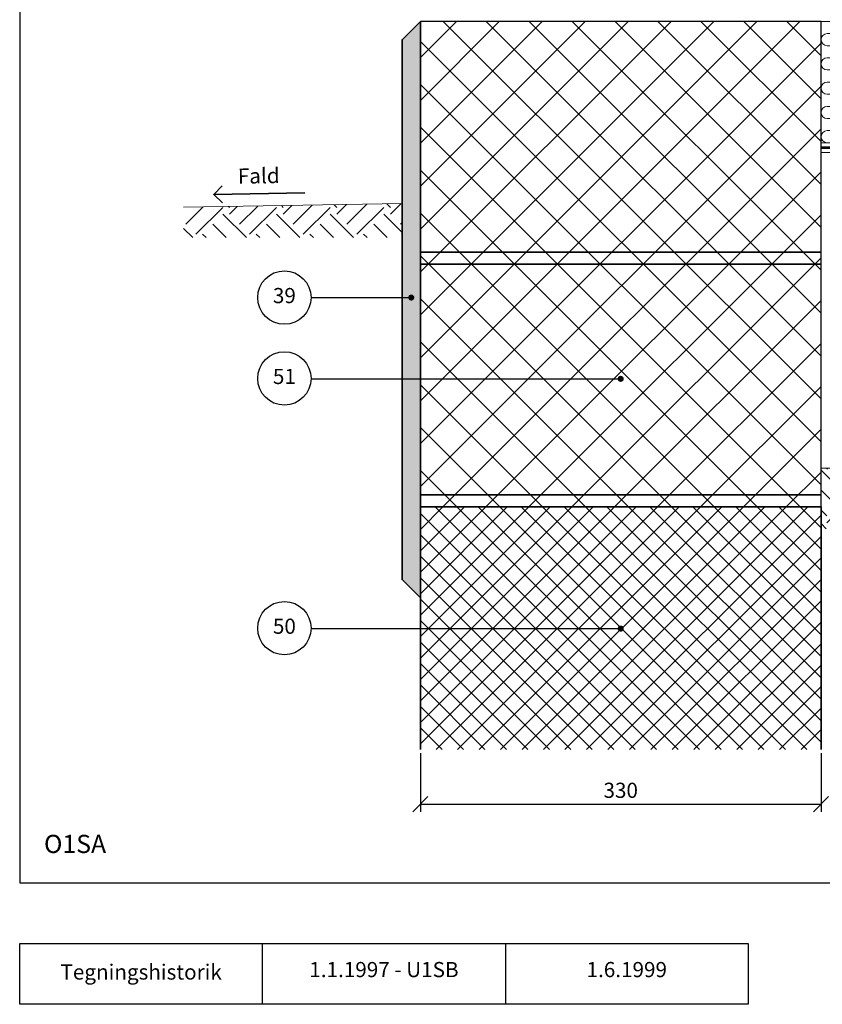
# Model space of a CAD drawing. Extents: x 100 to 2060, y 2 to 1402.
# Drawn here: x 100 to 761, y 140 to 951 of the extents above; entities that cross this region are included whole.
import ezdxf

# ---------------------------------------------------------------- set-up
doc = ezdxf.new("R2010")
doc.units = 0
doc.header["$MEASUREMENT"] = 0
doc.layers.get('0').update_dxf_attribs({"linetype": 'CONTINUOUS'})
doc.layers.get('DEFPOINTS').update_dxf_attribs({"linetype": 'CONTINUOUS'})
for name, color, linetype, lineweight in [('A09-C--', 7, 'CONTINUOUS', 35), ('A09-H--', 7, 'CONTINUOUS', 25), ('A99---O', 8, 'CONTINUOUS', 18), ('A99--M-', 14, 'CONTINUOUS', 25), ('A99--S-', 8, 'CONTINUOUS', 13), ('A99--T-', 7, 'CONTINUOUS', 25), ('A99-A--', 33, 'CONTINUOUS', 35), ('A99-B--', 114, 'CONTINUOUS', 35), ('A99-I--', 40, 'CONTINUOUS', 18), ('A99-L--', 113, 'CONTINUOUS', 25)]:
    doc.layers.add(name, color=color, linetype=linetype, lineweight=lineweight)
doc.styles.add('arial', font='ARIAL.TTF')
doc.dimstyles.new('ISO-25', dxfattribs={"dimtxt": 2.5, "dimasz": 2.5, "dimexe": 1.25, "dimexo": 0.625, "dimtad": 1, "dimtih": 1, "dimdec": 4, "dimdsep": 46, "dimtxsty": 'Standard', "dimcen": 2.5, "dimadec": 0, "dimazin": 0, "dimtfac": 1, "dimtdec": 4, "dimtmove": 0, "dimatfit": 3, "dimfxl": 0, "dimtvp": 1, "dimtolj": 1, "dimtzin": 0, "dimarcsym": 0})

# ---------------------------------------------------------------- blocks, each defined once
blk = doc.blocks.new('_OBLIQUE')
at = {"color": 0, "linetype": 'ByBlock'}
blk.add_line((-0.5, -0.5), (0.5, 0.5), dxfattribs=at)
blk = doc.blocks.new('*D5')
at = {"layer": 'A99--M-', "color": 0, "lineweight": -2}
for p, q in [((430, 346.88), (430, 298.75)), ((760, 346.88), (760, 298.75)), ((430, 305), (760, 305))]:
    blk.add_line(p, q, dxfattribs=at)
at = {"layer": 'DEFPOINTS', "color": 0}
for p in [(430, 350), (760, 350), (760, 305)]:
    blk.add_point(p, dxfattribs=at)
at = {"layer": 'A99--M-', "color": 0, "lineweight": -2, "xscale": 12.5, "yscale": 12.5, "zscale": 12.5, "rotation": 180}
blk.add_blockref('_OBLIQUE', (430, 305), dxfattribs=at)
at = {"layer": 'A99--M-', "color": 0, "lineweight": -2, "xscale": 12.5, "yscale": 12.5, "zscale": 12.5}
blk.add_blockref('_OBLIQUE', (760, 305), dxfattribs=at)
at = {"layer": 'A99--M-', "color": 0, "insert": (595, 316.39), "char_height": 12.5, "attachment_point": 5, "style": 'arial'}
blk.add_mtext('\\A1;330', dxfattribs=at)
blk = doc.blocks.new('*X4')
at = {"color": 0}
for p, q in [((256.88, 847.98), (271.04, 862.14)), ((265.17, 839.69), (287.26, 861.79)), ((292.79, 861.79), (292.07, 862.51)), ((292.79, 856.26), (299.15, 862.63)), ((301.07, 847.98), (316.02, 862.92)), ((309.36, 839.69), (331.46, 861.79)), ((336.98, 861.79), (335.5, 863.26)), ((336.98, 856.26), (344.13, 863.41)), ((345.27, 847.98), (361, 863.71)), ((353.55, 839.69), (375.65, 861.79)), ((381.17, 861.79), (378.94, 864.02)), ((381.17, 856.26), (389.11, 864.2)), ((389.46, 847.98), (405.98, 864.49)), ((397.75, 839.69), (419.84, 861.79)), ((425.37, 861.79), (422.38, 864.78)), ((425.37, 856.26), (434.09, 864.98)), ((306.67, 836.86), (287.26, 856.26)), ((350.86, 836.86), (331.46, 856.26)), ((395.05, 836.86), (375.65, 856.26)), ((435, 841.11), (419.84, 856.26)), ((262.47, 836.86), (255.03, 844.3)), ((290.09, 836.86), (278.98, 847.98)), ((334.29, 836.86), (323.17, 847.98)), ((378.48, 836.86), (367.36, 847.98)), ((422.68, 836.86), (411.56, 847.98)), ((433.66, 847.98), (435, 849.32)), ((273.52, 836.86), (270.69, 839.69)), ((317.71, 836.86), (314.88, 839.69)), ((361.91, 836.86), (359.08, 839.69)), ((406.1, 836.86), (403.27, 839.69))]:
    blk.add_line(p, q, dxfattribs=at)

msp = doc.modelspace()

# ---------------------------------------------------------------- hatches: boundary and pattern name
at = {"layer": 'A99--S-'}
h = msp.add_hatch(dxfattribs=at)
h.set_pattern_fill('AR-SAND', color=256, scale=5, style=0)
h.set_pattern_definition([(37.5, (30, -10), (-0.314967, 9.63412), [0, -7.6, 0, -8.5, 0, -8.125]), (7.5, (30, -10), (8.84888, 14.11073), [0, -4.1, 0, -6.85, 0, -2.625]), (327.5, (23.85, -10), (15.57071, 0.028295), [0, -2.5, 0, -9, 0, -11.75]), (317.5, (23.85, -10), (15.03063, 4.38838), [0, -1.25, 0, -5.9, 0, -6.75])])
h.paths.add_polyline_path([(430, 750), (430, 760), (430, 950), (415, 935), (415, 490), (430, 475), (430, 550), (430, 560)])
h = msp.add_hatch(dxfattribs=at)
h.set_pattern_fill('ANSI37', color=256, scale=200, style=0)
h.set_pattern_definition([(45, (30, -10), (-17.67767, 17.67767), []), (135, (30, -10), (-17.67767, -17.67767), [])])
h.paths.add_polyline_path([(760, 950), (430, 950), (430, 760), (760, 760), (760, 800)])
h.paths.add_polyline_path([(760, 760), (430, 760), (430, 750), (760, 750)])
edge = h.paths.add_edge_path()
edge.add_spline(control_points=[(760, 730.96375), (759.8101, 731.85586), (759.80786, 732.74115), (759.93389, 733.62238), (759.9481, 733.72171), (759.97038, 733.81996), (760, 733.91675)], knot_values=[24.881233045, 24.881233045, 24.881233045, 24.881233045, 27.551832552, 27.551832552, 27.551832552, 27.852853973, 27.852853973, 27.852853973, 27.852853973], degree=3, periodic=0)
edge.add_line((760, 733.91675), (760, 750))
edge.add_line((760, 750), (430, 750))
edge.add_line((430, 750), (430, 560))
edge.add_line((430, 560), (760, 560))
edge.add_line((760, 560), (760, 730.96375))
h.paths.add_polyline_path([(760, 560), (430, 560), (430, 550), (760, 550)])
h = msp.add_hatch(dxfattribs=at)
h.set_pattern_fill('EARTH', color=256, scale=125, angle=45, style=0)
h.set_pattern_definition([(45, (30, -10), (4e-15, 44.1942), [31.25, -31.25]), (45, (21.714, -1.714), (4e-15, 44.1942), [31.25, -31.25]), (45, (13.427, 6.573), (4e-15, 44.1942), [31.25, -31.25]), (135, (13.427, 12.097), (-44.1942, 4e-15), [31.25, -31.25]), (135, (21.714, 20.383), (-44.1942, 4e-15), [31.25, -31.25]), (135, (30, 28.67), (-44.1942, 4e-15), [31.25, -31.25])])
h.paths.add_polyline_path([(860, 582), (760, 582), (760, 560), (760, 550), (760, 532), (860, 532)])
h.paths.add_polyline_path([(949, 582), (860, 582), (860, 532), (949, 532)])
h.paths.add_polyline_path([(1063, 582), (949, 582), (949, 532), (1038, 532), (1038, 545.75972, -0.414213562), (1036.75, 547.00972, -1), (1039.25, 547.00972, -0.414213562), (1038, 545.75972), (1038, 532), (1063, 532)])
h = msp.add_hatch(dxfattribs=at)
h.set_pattern_fill('ANSI37', color=256, scale=100, style=0)
h.set_pattern_definition([(45, (30, -10), (-8.83883, 8.83883), []), (135, (30, -10), (-8.83883, -8.83883), [])])
h.paths.add_polyline_path([(760, 550), (430, 550), (430, 350), (760, 350)])

# ---------------------------------------------------------------- linework, layer by layer
at = {"layer": 'A09-C--'}
for points in [[(267.03721, 800.43067), (259.84381, 807.37725), (266.79039, 814.57065)], [(334.83239, 808.68618), (259.84381, 807.37725)]]:
    msp.add_lwpolyline(points, dxfattribs=at)
at = {"layer": 'A09-H--'}
for points in [[(100, 240), (1260, 240), (1260, 1400), (100, 1400)], [(100, 190), (500, 190), (500, 140), (100, 140)]]:
    msp.add_lwpolyline(points, close=True, dxfattribs=at)
for points in [[(300, 140), (300, 190)], [(500, 190), (700, 190), (700, 140), (500, 140)]]:
    msp.add_lwpolyline(points, dxfattribs=at)
at = {"layer": 'A99---O'}
for points in [[(1063, 842), (760, 842), (760, 582), (1063, 582)], [(415, 800), (235.02741, 796.85857)]]:
    msp.add_lwpolyline(points, dxfattribs=at)
at = {"layer": 'A99--T-'}
for p, q in [((340, 655.50003), (593.75, 655.50003)), ((340, 449.6667), (593.75, 449.6667))]:
    msp.add_line(p, q, dxfattribs=at)
msp.add_lwpolyline([(340, 722.5), (422.5, 722.5)], dxfattribs=at)
at = {"layer": 'A99--T-', "const_width": 2.5}
for points in [[(421.25, 722.5, 1), (423.75, 722.5, 1)], [(593.75, 655.50003, 1), (596.25, 655.50003, 1)], [(593.75, 449.6667, 1), (596.25, 449.6667, 1)]]:
    msp.add_lwpolyline(points, format="xyb", close=True, dxfattribs=at)
at = {"layer": 'A99--T-'}
for centre in [(318, 722.5), (318, 655.83333), (318, 450)]:
    msp.add_circle(centre, 22, dxfattribs=at)
at = {"layer": 'A99-A--', "const_width": 2}
msp.add_lwpolyline([(1063, 846), (760, 846)], dxfattribs=at)
at = {"layer": 'A99-B--'}
msp.add_lwpolyline([(430, 950), (430, 475), (415, 490), (415, 935)], close=True, dxfattribs=at)
msp.add_lwpolyline([(430, 350), (430, 550), (760, 550), (760, 350)], dxfattribs=at)
at = {"layer": 'A99-I--'}
msp.add_lwpolyline([(760, 950), (760, 850), (775, 850), (775, 950)], close=True, dxfattribs=at)
msp.add_lwpolyline([(770.81133, 850, 0.040769372), (770, 850.06627), (765, 850.06627, -1), (765, 860.06627), (770, 860.06627, 1), (770, 870.06627), (765, 870.06627, -1), (765, 880.06627), (770, 880.06627, 1), (770, 890.06627), (765, 890.06627, -1), (765, 900.06627), (770, 900.06627, 1), (770, 910.06627), (765, 910.06627, -1), (765, 920.06627), (770, 920.06627, 1), (770, 930.06627), (765, 930.06627, -1), (765, 940.06627), (770, 940.06627, 0.921655319), (770.81133, 950)], format="xyb", dxfattribs=at)
at = {"layer": 'A99-L--'}
for points in [[(430, 950), (430, 760), (760, 760), (760, 950)], [(430, 760), (430, 750), (760, 750), (760, 760)], [(430, 750), (430, 560), (760, 560), (760, 750)], [(430, 560), (430, 550), (760, 550), (760, 560)]]:
    msp.add_lwpolyline(points, close=True, dxfattribs=at)

# ---------------------------------------------------------------- block references
at = {"layer": 'A99--S-'}
msp.add_blockref('*X4', (-20, -65), dxfattribs=at)

# ---------------------------------------------------------------- texts
at = {"layer": 'A09-H--', "style": 'arial'}
for s, insert, char_height, width, attachment_point in [('O1SA', (120, 260), 15, 1168.3174, 7), ('Tegningshistorik', (200, 165), 12.5, 375.6087, 5), ('1.1.1997 - U1SB', (400, 167), 12.5, 375.6087, 5), ('1.6.1999', (600, 167), 12.5, 375.6087, 5)]:
    msp.add_mtext(s, dxfattribs=dict(at, insert=insert, char_height=char_height, width=width, attachment_point=attachment_point))
at = {"layer": 'A99--T-', "insert": (279.84381, 812.37725), "char_height": 12.5, "width": 44.8886, "attachment_point": 7, "rotation": 1, "style": 'arial'}
msp.add_mtext('Fald', dxfattribs=at)
at = {"layer": 'A99--T-', "char_height": 12.5, "width": 44.8886, "attachment_point": 5, "style": 'arial'}
for s, insert in [('{39}', (318, 722.5)), ('{51}', (318, 655.83333)), ('{50}', (318, 450))]:
    msp.add_mtext(s, dxfattribs=dict(at, insert=insert))

# ---------------------------------------------------------------- dimensions: what is measured, and where the dimension line sits
at = {"layer": 'A99--M-'}
dim = msp.add_linear_dim(base=(760, 305), p1=(430, 350), p2=(760, 350), dimstyle='ISO-25', override={"dimscale": 5, "dimgap": 1, "dimtoh": 1, "dimtxsty": 'arial', "dimblk1": 'OBLIQUE', "dimblk2": 'OBLIQUE', "dimsah": 1}, dxfattribs=at)
dim.commit()
dim.dimension.update_dxf_attribs({"geometry": '*D5', "text_midpoint": (595, 316.38643)})

doc.saveas('drawing.dxf')
